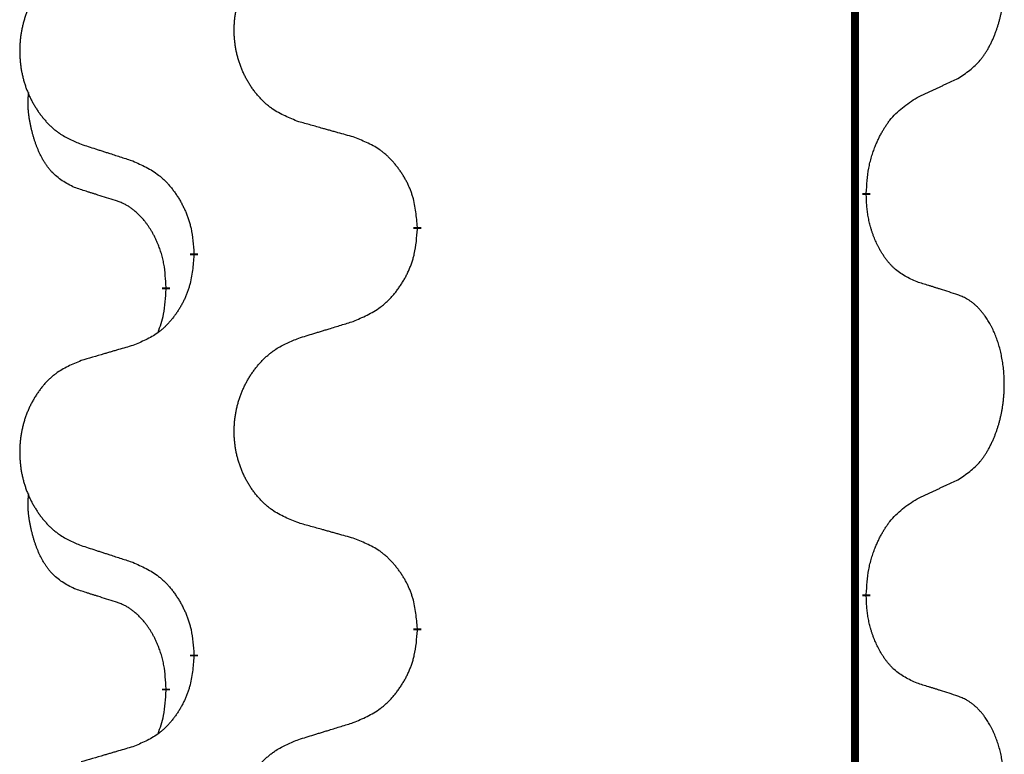
# Model space of a CAD drawing. Units: millimetres. Extents: x -704 to 1244, y -234 to 536.
# Drawn here: x 487 to 494, y 373 to 379 of the extents above; entities that cross this region are included whole.
import ezdxf

# ---------------------------------------------------------------- set-up
doc = ezdxf.new("R2010")
doc.units = ezdxf.units.MM
doc.linetypes.add('SLD_Durchgehend', pattern=[0, 0, 0])

# ---------------------------------------------------------------- blocks, each defined once
blk = doc.blocks.new('HL50WU-0-140', base_point=(269.672, 150.6914))
at = {"color": 7, "linetype": 'SLD_Durchgehend', "const_width": 0.0625}
for points in [[(493.1289, 451.0889), (493.1289, 287.1889)], [(493.219, 377.8688), (493.219, 377.8538)], [(489.6698, 377.5998), (489.6698, 377.5848)], [(487.9029, 377.3779), (487.9029, 377.3929)], [(487.6828, 377.1239), (487.6828, 377.1089)], [(493.219, 374.6938), (493.219, 374.6788)], [(489.6698, 374.4248), (489.6698, 374.4098)], [(487.9029, 374.2029), (487.9029, 374.2179)], [(487.6828, 373.9489), (487.6828, 373.9339)]]:
    blk.add_lwpolyline(points, dxfattribs=at)
at = {"color": 7, "linetype": 'SLD_Durchgehend'}
for points, knots in [([(493.9428, 378.7768), (493.9749, 378.7976), (494.0391, 378.8393), (494.1014, 378.8982), (494.136, 378.9417), (494.1511, 378.9627), (494.1653, 378.9844), (494.1792, 379.0075), (494.1928, 379.032), (494.2059, 379.0579), (494.2182, 379.0842), (494.2292, 379.1099), (494.2391, 379.1348), (494.248, 379.159), (494.2562, 379.1833), (494.264, 379.2084), (494.2713, 379.2342), (494.2781, 379.2608), (494.2842, 379.2875), (494.2898, 379.3149), (494.2947, 379.343), (494.299, 379.3717), (494.3026, 379.4006), (494.3055, 379.4297), (494.3077, 379.4592), (494.3092, 379.4889), (494.31, 379.5187), (494.31, 379.5472), (494.3093, 379.5743), (494.3081, 379.6), (494.3063, 379.6257), (494.304, 379.6511), (494.3011, 379.6763), (494.2977, 379.7011), (494.2937, 379.7259), (494.2893, 379.7499), (494.2845, 379.7732), (494.2792, 379.7957), (494.2735, 379.8181), (494.2673, 379.8399), (494.2608, 379.8612), (494.2539, 379.8818), (494.2465, 379.9022), (494.2386, 379.9226), (494.2301, 379.9429), (494.2209, 379.963), (494.2112, 379.9829), (494.2012, 380.0019), (494.191, 380.0201), (494.1805, 380.0375), (494.1695, 380.0545), (494.1567, 380.0731), (494.1419, 380.093), (494.1247, 380.1139), (494.1065, 380.1339), (494.088, 380.1521), (494.0693, 380.1686), (494.0506, 380.1834), (494.031, 380.1969), (494.0068, 380.2114), (493.9773, 380.2255), (493.9543, 380.2346), (493.9428, 380.2392)], [0, 0, 0, 0, 0.114626, 0.229253, 0.255136, 0.281028, 0.306957, 0.332884, 0.361934, 0.390985, 0.420018, 0.449052, 0.474762, 0.500472, 0.526183, 0.551894, 0.5793, 0.606707, 0.634112, 0.661518, 0.690573, 0.719628, 0.748686, 0.777743, 0.807529, 0.837316, 0.867099, 0.896882, 0.922639, 0.948395, 0.974152, 0.999908, 1.024987, 1.050066, 1.075144, 1.100222, 1.123355, 1.146488, 1.16962, 1.192753, 1.214494, 1.236235, 1.257976, 1.279718, 1.301816, 1.323914, 1.34601, 1.368106, 1.38839, 1.408673, 1.42896, 1.449249, 1.476285, 1.503323, 1.530378, 1.557432, 1.581269, 1.605108, 1.628896, 1.652672, 1.68974, 1.726808, 1.726808, 1.726808, 1.726808]), ([(488.7313, 378.4341), (488.695, 378.4485), (488.6225, 378.4774), (488.5446, 378.5196), (488.4971, 378.5548), (488.4739, 378.574), (488.4517, 378.5944), (488.4303, 378.6161), (488.4098, 378.6389), (488.39, 378.6628), (488.3713, 378.6876), (488.3537, 378.7131), (488.3371, 378.7392), (488.3216, 378.7659), (488.3071, 378.7931), (488.2937, 378.8211), (488.2813, 378.8496), (488.2699, 378.8787), (488.2598, 378.9083), (488.2508, 378.9381), (488.243, 378.9682), (488.2365, 378.9986), (488.231, 379.0291), (488.2268, 379.0599), (488.2237, 379.0909), (488.2217, 379.1221), (488.2209, 379.1533), (488.2213, 379.1845), (488.2228, 379.2155), (488.2255, 379.2465), (488.2294, 379.2773), (488.2343, 379.3079), (488.2404, 379.3382), (488.2476, 379.3681), (488.2559, 379.3978), (488.2653, 379.4271), (488.2759, 379.456), (488.2875, 379.4845), (488.3002, 379.5125), (488.314, 379.5399), (488.3286, 379.5666), (488.3443, 379.5926), (488.3608, 379.6181), (488.3784, 379.6429), (488.3969, 379.6671), (488.4165, 379.6906), (488.4369, 379.7133), (488.4582, 379.7349), (488.4802, 379.7554), (488.5029, 379.7746), (488.5264, 379.7927), (488.5703, 379.8229), (488.6385, 379.8587), (488.7004, 379.8839), (488.7313, 379.8965)], [0, 0, 0, 0, 0.117086, 0.234172, 0.26425, 0.294342, 0.324476, 0.354607, 0.385625, 0.416644, 0.447649, 0.478654, 0.509524, 0.540393, 0.571263, 0.602133, 0.633372, 0.664611, 0.695847, 0.727084, 0.758108, 0.789132, 0.820159, 0.851185, 0.8824, 0.913614, 0.944827, 0.97604, 1.007095, 1.038151, 1.069208, 1.100265, 1.131069, 1.161872, 1.192674, 1.223475, 1.254222, 1.284969, 1.315717, 1.346465, 1.376816, 1.407167, 1.437517, 1.467868, 1.498416, 1.528964, 1.559522, 1.59008, 1.619832, 1.649585, 1.679305, 1.709013, 1.809224, 1.909434, 1.909434, 1.909434, 1.909434]), ([(487.0106, 379.7186), (486.976, 379.7041), (486.9068, 379.6752), (486.8328, 379.6329), (486.7878, 379.5978), (486.7657, 379.5786), (486.7447, 379.5582), (486.7243, 379.5366), (486.7048, 379.5137), (486.686, 379.4898), (486.6683, 379.465), (486.6515, 379.4396), (486.6358, 379.4135), (486.621, 379.3868), (486.6072, 379.3595), (486.5944, 379.3316), (486.5826, 379.3031), (486.5719, 379.2739), (486.5622, 379.2444), (486.5537, 379.2145), (486.5463, 379.1844), (486.5401, 379.1541), (486.5349, 379.1236), (486.5309, 379.0928), (486.5279, 379.0618), (486.526, 379.0306), (486.5253, 378.9994), (486.5256, 378.9683), (486.5271, 378.9372), (486.5297, 378.9062), (486.5333, 378.8754), (486.538, 378.8448), (486.5438, 378.8146), (486.5506, 378.7846), (486.5585, 378.7549), (486.5675, 378.7256), (486.5775, 378.6967), (486.5886, 378.6683), (486.6007, 378.6403), (486.6137, 378.6129), (486.6277, 378.5862), (486.6425, 378.5602), (486.6583, 378.5347), (486.675, 378.5099), (486.6926, 378.4857), (486.7111, 378.4622), (486.7306, 378.4395), (486.7508, 378.4179), (486.7717, 378.3974), (486.7933, 378.3782), (486.8157, 378.3601), (486.8573, 378.33), (486.9221, 378.2941), (486.9811, 378.2688), (487.0106, 378.2562)], [0, 0, 0, 0, 0.112481, 0.224961, 0.254205, 0.283463, 0.312765, 0.342064, 0.372505, 0.402946, 0.433372, 0.463798, 0.494314, 0.52483, 0.555347, 0.585864, 0.616922, 0.647981, 0.679038, 0.710095, 0.741061, 0.772027, 0.802995, 0.833963, 0.865172, 0.896381, 0.927588, 0.958795, 0.989832, 1.020868, 1.051906, 1.082944, 1.113652, 1.144359, 1.175065, 1.20577, 1.236283, 1.266796, 1.29731, 1.327824, 1.357761, 1.387698, 1.417635, 1.447572, 1.477483, 1.507394, 1.537316, 1.567238, 1.596112, 1.624989, 1.653829, 1.682658, 1.778901, 1.875145, 1.875145, 1.875145, 1.875145]), ([(493.6197, 378.6256), (493.6425, 378.6362), (493.688, 378.6573), (493.7374, 378.6803), (493.7679, 378.6946), (493.7796, 378.7), (493.7912, 378.7055), (493.8029, 378.711), (493.8146, 378.7164), (493.8262, 378.7219), (493.8379, 378.7274), (493.8612, 378.7383), (493.8962, 378.7548), (493.9273, 378.7695), (493.9428, 378.7768)], [0, 0, 0, 0, 0.075268, 0.1505361, 0.163415, 0.176294, 0.1891729, 0.2020518, 0.2149361, 0.2278204, 0.2407047, 0.253589, 0.3051493, 0.3567097, 0.3567097, 0.3567097, 0.3567097]), ([(486.9589, 377.9135), (486.926, 377.9303), (486.8604, 377.9638), (486.7969, 378.0163), (486.7627, 378.0556), (486.7486, 378.0736), (486.7353, 378.0923), (486.7223, 378.1123), (486.7095, 378.1336), (486.6971, 378.1561), (486.6856, 378.1791), (486.6751, 378.2018), (486.6657, 378.2242), (486.6571, 378.2462), (486.6491, 378.2684), (486.6415, 378.2913), (486.6342, 378.315), (486.6274, 378.3394), (486.6211, 378.364), (486.6151, 378.3893), (486.6096, 378.4152), (486.6046, 378.4419), (486.6003, 378.4686), (486.5966, 378.4957), (486.5939, 378.523), (486.592, 378.5506), (486.5913, 378.5782), (486.5917, 378.607), (486.5936, 378.637), (486.5954, 378.6577), (486.5964, 378.6681)], [0, 0, 0, 0, 0.1104767, 0.2209534, 0.2438284, 0.2667114, 0.2896326, 0.3125527, 0.3382849, 0.3640175, 0.389731, 0.4154442, 0.4390192, 0.4625939, 0.4861716, 0.5097495, 0.5351329, 0.5605162, 0.5859001, 0.6112844, 0.6383739, 0.665463, 0.6925584, 0.7196538, 0.7472958, 0.7749392, 0.8025614, 0.830178, 0.8614107, 0.8926434, 0.8926434, 0.8926434, 0.8926434]), ([(493.219, 377.8688), (493.221, 377.9018), (493.225, 377.9677), (493.2334, 378.0412), (493.2428, 378.0887), (493.2479, 378.1111), (493.2536, 378.1335), (493.2598, 378.1553), (493.2665, 378.1765), (493.2735, 378.1972), (493.281, 378.2177), (493.2901, 378.2411), (493.301, 378.2672), (493.314, 378.2959), (493.3279, 378.3242), (493.3423, 378.351), (493.357, 378.3764), (493.372, 378.4002), (493.3879, 378.4234), (493.4276, 378.4757), (493.502, 378.5486), (493.5805, 378.5999), (493.6197, 378.6256)], [0, 0, 0, 0, 0.0991279, 0.1982558, 0.2212992, 0.2443459, 0.2673984, 0.2904499, 0.3123028, 0.3341557, 0.3560082, 0.3778615, 0.4093786, 0.4408961, 0.4724293, 0.503962, 0.5321252, 0.5602895, 0.5884188, 0.6165402, 0.7571053, 0.8976704, 0.8976704, 0.8976704, 0.8976704]), ([(489.1626, 378.3136), (489.1425, 378.3192), (489.1022, 378.3304), (489.057, 378.343), (489.0268, 378.3514), (489.0118, 378.3557), (488.9967, 378.3599), (488.9816, 378.3641), (488.9665, 378.3683), (488.9514, 378.3725), (488.9363, 378.3767), (488.8946, 378.3884), (488.8263, 378.4075), (488.763, 378.4252), (488.7313, 378.4341)], [0, 0, 0, 0, 0.0626283, 0.1252565, 0.140914, 0.1565714, 0.1722289, 0.1878864, 0.2035442, 0.219202, 0.2348598, 0.2505176, 0.3491531, 0.4477886, 0.4477886, 0.4477886, 0.4477886]), ([(487.0106, 378.2562), (487.0296, 378.25), (487.0676, 378.2377), (487.1103, 378.2239), (487.1388, 378.2146), (487.1531, 378.21), (487.1673, 378.2054), (487.1816, 378.2008), (487.1958, 378.1962), (487.2101, 378.1915), (487.2243, 378.1869), (487.2642, 378.174), (487.3296, 378.1528), (487.3903, 378.1331), (487.4206, 378.1233)], [0, 0, 0, 0, 0.0599168, 0.1198336, 0.1348129, 0.1497923, 0.1647716, 0.179751, 0.1947305, 0.2097099, 0.2246894, 0.2396689, 0.3353723, 0.4310757, 0.4310757, 0.4310757, 0.4310757]), ([(489.6698, 377.5998), (489.6663, 377.64), (489.6593, 377.7203), (489.643, 377.8097), (489.6249, 377.8671), (489.6147, 377.895), (489.6031, 377.9225), (489.5905, 377.9493), (489.5767, 377.9756), (489.562, 378.0012), (489.5462, 378.0263), (489.5297, 378.0506), (489.5123, 378.0743), (489.4941, 378.0972), (489.4751, 378.1194), (489.4553, 378.1406), (489.4349, 378.1607), (489.4137, 378.1796), (489.3917, 378.1975), (489.3455, 378.2311), (489.2693, 378.2718), (489.1982, 378.2997), (489.1626, 378.3136)], [0, 0, 0, 0, 0.1209346, 0.2418691, 0.2715902, 0.3013222, 0.3310797, 0.3608342, 0.3904011, 0.4199685, 0.4495293, 0.4790908, 0.5083301, 0.5375686, 0.5668172, 0.5960652, 0.6244344, 0.6528069, 0.6811435, 0.7094671, 0.8241186, 0.93877, 0.93877, 0.93877, 0.93877]), ([(487.4206, 378.1233), (487.4559, 378.1073), (487.5265, 378.0755), (487.6017, 378.0299), (487.6471, 377.9925), (487.6694, 377.972), (487.6905, 377.9505), (487.7109, 377.9276), (487.7306, 377.9036), (487.7494, 377.8784), (487.7672, 377.8525), (487.7841, 377.8258), (487.8, 377.7985), (487.8149, 377.7705), (487.8288, 377.7419), (487.8416, 377.7127), (487.8532, 377.6829), (487.8635, 377.6525), (487.8725, 377.6217), (487.8854, 377.5687), (487.8961, 377.4922), (487.9006, 377.426), (487.9029, 377.3929)], [0, 0, 0, 0, 0.1161018, 0.2322037, 0.2623496, 0.2925108, 0.3227169, 0.3529195, 0.3843764, 0.415834, 0.4472779, 0.4787225, 0.5104414, 0.5421594, 0.5738837, 0.6056077, 0.6377093, 0.6698134, 0.7018938, 0.7339652, 0.8335001, 0.9330351, 0.9330351, 0.9330351, 0.9330351]), ([(487.282, 377.8113), (487.2589, 377.8184), (487.2127, 377.8325), (487.1627, 377.848), (487.1319, 377.8577), (487.1204, 377.8613), (487.1088, 377.865), (487.0973, 377.8686), (487.0858, 377.8723), (487.0742, 377.876), (487.0627, 377.8797), (487.0396, 377.8872), (487.005, 377.8984), (486.9743, 377.9085), (486.9589, 377.9135)], [0, 0, 0, 0, 0.072467, 0.1449339, 0.1570396, 0.1691453, 0.181251, 0.1933566, 0.2054742, 0.2175917, 0.2297093, 0.2418268, 0.2903502, 0.3388736, 0.3388736, 0.3388736, 0.3388736]), ([(487.6828, 377.1239), (487.681, 377.1546), (487.6775, 377.2159), (487.6699, 377.2843), (487.6613, 377.3285), (487.6566, 377.3495), (487.6513, 377.3704), (487.6455, 377.3907), (487.6393, 377.4105), (487.6327, 377.4296), (487.6257, 377.4487), (487.6174, 377.4694), (487.6077, 377.4918), (487.5965, 377.5157), (487.5845, 377.5392), (487.5721, 377.5616), (487.5594, 377.5828), (487.5464, 377.6028), (487.5327, 377.6223), (487.5171, 377.6432), (487.4991, 377.6651), (487.4786, 377.6877), (487.4569, 377.7091), (487.4348, 377.7285), (487.4126, 377.7459), (487.3904, 377.7612), (487.3672, 377.7751), (487.3415, 377.7883), (487.3129, 377.8002), (487.2923, 377.8076), (487.282, 377.8113)], [0, 0, 0, 0, 0.0921911, 0.1843821, 0.20591, 0.2274409, 0.2489766, 0.2705115, 0.2907895, 0.3110675, 0.3313472, 0.3516275, 0.3780441, 0.4044611, 0.4308749, 0.4572883, 0.4811357, 0.5049824, 0.5288358, 0.5526907, 0.5831984, 0.6137075, 0.6442319, 0.6747535, 0.7017613, 0.7287719, 0.7557302, 0.7826753, 0.8155538, 0.8484323, 0.8484323, 0.8484323, 0.8484323]), ([(493.6197, 377.1664), (493.5878, 377.181), (493.5238, 377.2103), (493.4591, 377.2556), (493.4224, 377.2907), (493.4062, 377.3079), (493.3909, 377.3258), (493.3758, 377.3451), (493.3608, 377.3658), (493.3462, 377.3879), (493.3325, 377.4105), (493.3203, 377.4323), (493.3096, 377.453), (493.3001, 377.4727), (493.2911, 377.4926), (493.2825, 377.5133), (493.2741, 377.5348), (493.2663, 377.5571), (493.259, 377.5796), (493.2526, 377.6013), (493.247, 377.6222), (493.2421, 377.6423), (493.2377, 377.6626), (493.2337, 377.6831), (493.2301, 377.7041), (493.2271, 377.7254), (493.2245, 377.7468), (493.2219, 377.7753), (493.2201, 377.811), (493.2193, 377.8395), (493.219, 377.8538)], [0, 0, 0, 0, 0.1054562, 0.2109123, 0.2344291, 0.2579548, 0.2815165, 0.3050767, 0.3315574, 0.3580389, 0.3845049, 0.4109705, 0.4328054, 0.4546397, 0.4764736, 0.4983077, 0.5219471, 0.5455868, 0.5692264, 0.5928659, 0.6135516, 0.634237, 0.6549231, 0.6756092, 0.6971494, 0.71869, 0.740226, 0.7617607, 0.804578, 0.8473954, 0.8473954, 0.8473954, 0.8473954]), ([(489.1626, 376.8545), (489.1996, 376.8703), (489.2735, 376.902), (489.3527, 376.9476), (489.4007, 376.9852), (489.424, 377.0056), (489.4463, 377.0271), (489.4678, 377.05), (489.4885, 377.074), (489.5083, 377.0992), (489.527, 377.1252), (489.5447, 377.1518), (489.5615, 377.1792), (489.5772, 377.2071), (489.5918, 377.2357), (489.6052, 377.2649), (489.6174, 377.2947), (489.6283, 377.3251), (489.6378, 377.3559), (489.6513, 377.4089), (489.6626, 377.4855), (489.6674, 377.5517), (489.6698, 377.5848)], [0, 0, 0, 0, 0.1207225, 0.241445, 0.272411, 0.3033922, 0.334416, 0.3654362, 0.3974567, 0.4294779, 0.4614868, 0.4934965, 0.5255609, 0.5576245, 0.5896947, 0.6217645, 0.6540243, 0.6862868, 0.7185226, 0.7507482, 0.8503626, 0.9499769, 0.9499769, 0.9499769, 0.9499769]), ([(487.9029, 377.3779), (487.8996, 377.3378), (487.893, 377.2575), (487.8775, 377.1681), (487.8603, 377.1107), (487.8505, 377.0828), (487.8396, 377.0553), (487.8275, 377.0284), (487.8145, 377.0022), (487.8004, 376.9766), (487.7855, 376.9515), (487.7697, 376.9271), (487.7532, 376.9035), (487.736, 376.8806), (487.7178, 376.8584), (487.699, 376.8372), (487.6796, 376.8171), (487.6596, 376.7982), (487.6386, 376.7803), (487.5949, 376.7468), (487.5224, 376.7061), (487.4546, 376.6781), (487.4206, 376.6641)], [0, 0, 0, 0, 0.1207923, 0.2415845, 0.2711145, 0.3006544, 0.3302167, 0.3597763, 0.388964, 0.418152, 0.4473341, 0.4765167, 0.5051788, 0.5338402, 0.5625129, 0.591185, 0.618755, 0.6463281, 0.6738633, 0.7013854, 0.8115011, 0.9216168, 0.9216168, 0.9216168, 0.9216168]), ([(493.9428, 377.0642), (493.9198, 377.0717), (493.8737, 377.0868), (493.8238, 377.1029), (493.793, 377.1127), (493.7814, 377.1164), (493.7699, 377.12), (493.7583, 377.1236), (493.7468, 377.1273), (493.7353, 377.1309), (493.7237, 377.1345), (493.7006, 377.1416), (493.666, 377.1523), (493.6352, 377.1617), (493.6197, 377.1664)], [0, 0, 0, 0, 0.0726997, 0.1453994, 0.1575073, 0.1696152, 0.1817231, 0.193831, 0.205927, 0.2180229, 0.2301189, 0.2422149, 0.2905443, 0.3388737, 0.3388737, 0.3388737, 0.3388737]), ([(487.6191, 376.7664), (487.6277, 376.7902), (487.6448, 376.8376), (487.6669, 376.9184), (487.6776, 377.0096), (487.681, 377.0758), (487.6828, 377.1089)], [0, 0, 0, 0, 0.0756193, 0.1512387, 0.250723, 0.3502073, 0.3502073, 0.3502073, 0.3502073]), ([(493.9428, 375.6018), (493.9749, 375.6226), (494.0391, 375.6643), (494.1014, 375.7232), (494.136, 375.7667), (494.1511, 375.7877), (494.1653, 375.8094), (494.1792, 375.8325), (494.1928, 375.857), (494.2059, 375.8829), (494.2182, 375.9092), (494.2292, 375.9349), (494.2391, 375.9598), (494.248, 375.984), (494.2562, 376.0083), (494.264, 376.0334), (494.2713, 376.0592), (494.2781, 376.0858), (494.2842, 376.1125), (494.2898, 376.1399), (494.2947, 376.168), (494.299, 376.1967), (494.3026, 376.2256), (494.3055, 376.2547), (494.3077, 376.2842), (494.3092, 376.3139), (494.31, 376.3437), (494.31, 376.3722), (494.3093, 376.3993), (494.3081, 376.425), (494.3063, 376.4507), (494.304, 376.4761), (494.3011, 376.5013), (494.2977, 376.5261), (494.2937, 376.5509), (494.2893, 376.5749), (494.2845, 376.5982), (494.2792, 376.6207), (494.2735, 376.6431), (494.2673, 376.6649), (494.2608, 376.6862), (494.2539, 376.7068), (494.2465, 376.7272), (494.2386, 376.7476), (494.2301, 376.7679), (494.2209, 376.788), (494.2112, 376.8079), (494.2012, 376.8269), (494.191, 376.8451), (494.1805, 376.8625), (494.1695, 376.8795), (494.1567, 376.8981), (494.1419, 376.918), (494.1247, 376.9389), (494.1065, 376.9589), (494.088, 376.9771), (494.0693, 376.9936), (494.0506, 377.0084), (494.031, 377.0219), (494.0068, 377.0364), (493.9773, 377.0505), (493.9543, 377.0596), (493.9428, 377.0642)], [0, 0, 0, 0, 0.114626, 0.229253, 0.255136, 0.281028, 0.306957, 0.332884, 0.361934, 0.390985, 0.420018, 0.449052, 0.474762, 0.500472, 0.526183, 0.551894, 0.5793, 0.606707, 0.634112, 0.661518, 0.690573, 0.719628, 0.748686, 0.777743, 0.807529, 0.837316, 0.867099, 0.896882, 0.922639, 0.948395, 0.974152, 0.999908, 1.024987, 1.050066, 1.075144, 1.100222, 1.123355, 1.146488, 1.16962, 1.192753, 1.214494, 1.236235, 1.257976, 1.279718, 1.301816, 1.323914, 1.34601, 1.368106, 1.38839, 1.408673, 1.42896, 1.449249, 1.476285, 1.503323, 1.530378, 1.557432, 1.581269, 1.605108, 1.628896, 1.652672, 1.68974, 1.726808, 1.726808, 1.726808, 1.726808]), ([(488.7313, 376.7215), (488.7513, 376.7277), (488.7913, 376.74), (488.8362, 376.7538), (488.8662, 376.7631), (488.8812, 376.7677), (488.8962, 376.7723), (488.9111, 376.7769), (488.9261, 376.7815), (488.9411, 376.7862), (488.9561, 376.7908), (488.998, 376.8037), (489.0668, 376.8249), (489.1307, 376.8446), (489.1626, 376.8545)], [0, 0, 0, 0, 0.062728, 0.1254559, 0.141138, 0.1568202, 0.1725023, 0.1881844, 0.2038666, 0.2195488, 0.235231, 0.2509132, 0.3511056, 0.4512981, 0.4512981, 0.4512981, 0.4512981]), ([(488.7313, 375.2591), (488.695, 375.2735), (488.6225, 375.3024), (488.5446, 375.3446), (488.4971, 375.3798), (488.4739, 375.399), (488.4517, 375.4194), (488.4303, 375.4411), (488.4098, 375.4639), (488.39, 375.4878), (488.3713, 375.5126), (488.3537, 375.5381), (488.3371, 375.5642), (488.3216, 375.5909), (488.3071, 375.6181), (488.2937, 375.6461), (488.2813, 375.6746), (488.2699, 375.7037), (488.2598, 375.7333), (488.2508, 375.7631), (488.243, 375.7932), (488.2365, 375.8236), (488.231, 375.8541), (488.2268, 375.8849), (488.2237, 375.9159), (488.2217, 375.9471), (488.2209, 375.9783), (488.2213, 376.0095), (488.2228, 376.0405), (488.2255, 376.0715), (488.2294, 376.1023), (488.2343, 376.1329), (488.2404, 376.1632), (488.2476, 376.1931), (488.2559, 376.2228), (488.2653, 376.2521), (488.2759, 376.281), (488.2875, 376.3095), (488.3002, 376.3375), (488.314, 376.3649), (488.3286, 376.3916), (488.3443, 376.4176), (488.3608, 376.4431), (488.3784, 376.4679), (488.3969, 376.4921), (488.4165, 376.5156), (488.4369, 376.5383), (488.4582, 376.5599), (488.4802, 376.5804), (488.5029, 376.5996), (488.5264, 376.6177), (488.5703, 376.6479), (488.6385, 376.6837), (488.7004, 376.7089), (488.7313, 376.7215)], [0, 0, 0, 0, 0.117086, 0.234172, 0.26425, 0.294342, 0.324476, 0.354607, 0.385625, 0.416644, 0.447649, 0.478654, 0.509524, 0.540393, 0.571263, 0.602133, 0.633372, 0.664611, 0.695847, 0.727084, 0.758108, 0.789132, 0.820159, 0.851185, 0.8824, 0.913614, 0.944827, 0.97604, 1.007095, 1.038151, 1.069208, 1.100265, 1.131069, 1.161872, 1.192674, 1.223475, 1.254222, 1.284969, 1.315717, 1.346465, 1.376816, 1.407167, 1.437517, 1.467868, 1.498416, 1.528964, 1.559522, 1.59008, 1.619832, 1.649585, 1.679305, 1.709013, 1.809224, 1.909434, 1.909434, 1.909434, 1.909434]), ([(487.4206, 376.6641), (487.4015, 376.6585), (487.3633, 376.6473), (487.3203, 376.6347), (487.2916, 376.6263), (487.2772, 376.6221), (487.2629, 376.6178), (487.2486, 376.6136), (487.2342, 376.6094), (487.2199, 376.6052), (487.2055, 376.601), (487.1659, 376.5893), (487.1009, 376.5702), (487.0407, 376.5525), (487.0106, 376.5436)], [0, 0, 0, 0, 0.0597754, 0.1195507, 0.1344951, 0.1494396, 0.164384, 0.1793284, 0.1942733, 0.2092182, 0.2241631, 0.239108, 0.3332541, 0.4274002, 0.4274002, 0.4274002, 0.4274002]), ([(487.0106, 376.5436), (486.976, 376.5291), (486.9068, 376.5002), (486.8328, 376.4579), (486.7878, 376.4228), (486.7657, 376.4036), (486.7447, 376.3832), (486.7243, 376.3616), (486.7048, 376.3387), (486.686, 376.3148), (486.6683, 376.29), (486.6515, 376.2646), (486.6358, 376.2385), (486.621, 376.2118), (486.6072, 376.1845), (486.5944, 376.1566), (486.5826, 376.1281), (486.5719, 376.0989), (486.5622, 376.0694), (486.5537, 376.0395), (486.5463, 376.0094), (486.5401, 375.9791), (486.5349, 375.9486), (486.5309, 375.9178), (486.5279, 375.8868), (486.526, 375.8556), (486.5253, 375.8244), (486.5256, 375.7933), (486.5271, 375.7622), (486.5297, 375.7312), (486.5333, 375.7004), (486.538, 375.6698), (486.5438, 375.6396), (486.5506, 375.6096), (486.5585, 375.5799), (486.5675, 375.5506), (486.5775, 375.5217), (486.5886, 375.4933), (486.6007, 375.4653), (486.6137, 375.4379), (486.6277, 375.4112), (486.6425, 375.3852), (486.6583, 375.3597), (486.675, 375.3349), (486.6926, 375.3107), (486.7111, 375.2872), (486.7306, 375.2645), (486.7508, 375.2429), (486.7717, 375.2224), (486.7933, 375.2032), (486.8157, 375.1851), (486.8573, 375.155), (486.9221, 375.1191), (486.9811, 375.0938), (487.0106, 375.0812)], [0, 0, 0, 0, 0.112481, 0.224961, 0.254205, 0.283463, 0.312765, 0.342064, 0.372505, 0.402946, 0.433372, 0.463798, 0.494314, 0.52483, 0.555347, 0.585864, 0.616922, 0.647981, 0.679038, 0.710095, 0.741061, 0.772027, 0.802995, 0.833963, 0.865172, 0.896381, 0.927588, 0.958795, 0.989832, 1.020868, 1.051906, 1.082944, 1.113652, 1.144359, 1.175065, 1.20577, 1.236283, 1.266796, 1.29731, 1.327824, 1.357761, 1.387698, 1.417635, 1.447572, 1.477483, 1.507394, 1.537316, 1.567238, 1.596112, 1.624989, 1.653829, 1.682658, 1.778901, 1.875145, 1.875145, 1.875145, 1.875145]), ([(493.6197, 375.4506), (493.6425, 375.4612), (493.688, 375.4823), (493.7374, 375.5053), (493.7679, 375.5196), (493.7796, 375.525), (493.7912, 375.5305), (493.8029, 375.536), (493.8146, 375.5414), (493.8262, 375.5469), (493.8379, 375.5524), (493.8612, 375.5633), (493.8962, 375.5798), (493.9273, 375.5945), (493.9428, 375.6018)], [0, 0, 0, 0, 0.075268, 0.1505361, 0.163415, 0.176294, 0.1891729, 0.2020518, 0.2149361, 0.2278204, 0.2407047, 0.253589, 0.3051493, 0.3567097, 0.3567097, 0.3567097, 0.3567097]), ([(486.9589, 374.7385), (486.926, 374.7553), (486.8604, 374.7888), (486.7969, 374.8413), (486.7627, 374.8806), (486.7486, 374.8986), (486.7353, 374.9173), (486.7223, 374.9373), (486.7095, 374.9586), (486.6971, 374.9811), (486.6856, 375.0041), (486.6751, 375.0268), (486.6657, 375.0492), (486.6571, 375.0712), (486.6491, 375.0934), (486.6415, 375.1163), (486.6342, 375.14), (486.6274, 375.1644), (486.6211, 375.189), (486.6151, 375.2143), (486.6096, 375.2402), (486.6046, 375.2669), (486.6003, 375.2936), (486.5966, 375.3207), (486.5939, 375.348), (486.592, 375.3756), (486.5913, 375.4032), (486.5917, 375.432), (486.5936, 375.462), (486.5954, 375.4827), (486.5964, 375.4931)], [0, 0, 0, 0, 0.1104767, 0.2209534, 0.2438284, 0.2667114, 0.2896326, 0.3125527, 0.3382849, 0.3640175, 0.389731, 0.4154442, 0.4390192, 0.4625939, 0.4861716, 0.5097495, 0.5351329, 0.5605162, 0.5859001, 0.6112844, 0.6383739, 0.665463, 0.6925584, 0.7196538, 0.7472958, 0.7749392, 0.8025614, 0.830178, 0.8614107, 0.8926434, 0.8926434, 0.8926434, 0.8926434]), ([(493.219, 374.6938), (493.221, 374.7268), (493.225, 374.7927), (493.2334, 374.8662), (493.2428, 374.9137), (493.2479, 374.9361), (493.2536, 374.9585), (493.2598, 374.9803), (493.2665, 375.0015), (493.2735, 375.0222), (493.281, 375.0427), (493.2901, 375.0661), (493.301, 375.0922), (493.314, 375.1209), (493.3279, 375.1492), (493.3423, 375.176), (493.357, 375.2014), (493.372, 375.2252), (493.3879, 375.2484), (493.4276, 375.3007), (493.502, 375.3736), (493.5805, 375.4249), (493.6197, 375.4506)], [0, 0, 0, 0, 0.0991279, 0.1982558, 0.2212992, 0.2443459, 0.2673984, 0.2904499, 0.3123028, 0.3341557, 0.3560082, 0.3778615, 0.4093786, 0.4408961, 0.4724293, 0.503962, 0.5321252, 0.5602895, 0.5884188, 0.6165402, 0.7571053, 0.8976704, 0.8976704, 0.8976704, 0.8976704]), ([(489.1626, 375.1386), (489.1425, 375.1442), (489.1022, 375.1554), (489.057, 375.168), (489.0268, 375.1764), (489.0118, 375.1807), (488.9967, 375.1849), (488.9816, 375.1891), (488.9665, 375.1933), (488.9514, 375.1975), (488.9363, 375.2017), (488.8946, 375.2134), (488.8263, 375.2325), (488.763, 375.2502), (488.7313, 375.2591)], [0, 0, 0, 0, 0.0626283, 0.1252565, 0.140914, 0.1565714, 0.1722289, 0.1878864, 0.2035442, 0.219202, 0.2348598, 0.2505176, 0.3491531, 0.4477886, 0.4477886, 0.4477886, 0.4477886]), ([(487.0106, 375.0812), (487.0296, 375.075), (487.0676, 375.0627), (487.1103, 375.0489), (487.1388, 375.0396), (487.1531, 375.035), (487.1673, 375.0304), (487.1816, 375.0258), (487.1958, 375.0212), (487.2101, 375.0165), (487.2243, 375.0119), (487.2642, 374.999), (487.3296, 374.9778), (487.3903, 374.9581), (487.4206, 374.9483)], [0, 0, 0, 0, 0.0599168, 0.1198336, 0.1348129, 0.1497923, 0.1647716, 0.179751, 0.1947305, 0.2097099, 0.2246894, 0.2396689, 0.3353723, 0.4310757, 0.4310757, 0.4310757, 0.4310757]), ([(489.6698, 374.4248), (489.6663, 374.465), (489.6593, 374.5453), (489.643, 374.6347), (489.6249, 374.6921), (489.6147, 374.72), (489.6031, 374.7475), (489.5905, 374.7743), (489.5767, 374.8006), (489.562, 374.8262), (489.5462, 374.8513), (489.5297, 374.8756), (489.5123, 374.8993), (489.4941, 374.9222), (489.4751, 374.9444), (489.4553, 374.9656), (489.4349, 374.9857), (489.4137, 375.0046), (489.3917, 375.0225), (489.3455, 375.0561), (489.2693, 375.0968), (489.1982, 375.1247), (489.1626, 375.1386)], [0, 0, 0, 0, 0.1209346, 0.2418691, 0.2715902, 0.3013222, 0.3310797, 0.3608342, 0.3904011, 0.4199685, 0.4495293, 0.4790908, 0.5083301, 0.5375686, 0.5668172, 0.5960652, 0.6244344, 0.6528069, 0.6811435, 0.7094671, 0.8241186, 0.93877, 0.93877, 0.93877, 0.93877]), ([(487.4206, 374.9483), (487.4559, 374.9323), (487.5265, 374.9005), (487.6017, 374.8549), (487.6471, 374.8175), (487.6694, 374.797), (487.6905, 374.7755), (487.7109, 374.7526), (487.7306, 374.7286), (487.7494, 374.7034), (487.7672, 374.6775), (487.7841, 374.6508), (487.8, 374.6235), (487.8149, 374.5955), (487.8288, 374.5669), (487.8416, 374.5377), (487.8532, 374.5079), (487.8635, 374.4775), (487.8725, 374.4467), (487.8854, 374.3937), (487.8961, 374.3172), (487.9006, 374.251), (487.9029, 374.2179)], [0, 0, 0, 0, 0.1161018, 0.2322037, 0.2623496, 0.2925108, 0.3227169, 0.3529195, 0.3843764, 0.415834, 0.4472779, 0.4787225, 0.5104414, 0.5421594, 0.5738837, 0.6056077, 0.6377093, 0.6698134, 0.7018938, 0.7339652, 0.8335001, 0.9330351, 0.9330351, 0.9330351, 0.9330351]), ([(487.282, 374.6363), (487.2589, 374.6434), (487.2127, 374.6575), (487.1627, 374.673), (487.1319, 374.6827), (487.1204, 374.6863), (487.1088, 374.69), (487.0973, 374.6936), (487.0858, 374.6973), (487.0742, 374.701), (487.0627, 374.7047), (487.0396, 374.7122), (487.005, 374.7234), (486.9743, 374.7335), (486.9589, 374.7385)], [0, 0, 0, 0, 0.072467, 0.1449339, 0.1570396, 0.1691453, 0.181251, 0.1933566, 0.2054742, 0.2175917, 0.2297093, 0.2418268, 0.2903502, 0.3388736, 0.3388736, 0.3388736, 0.3388736]), ([(493.6197, 373.9914), (493.5878, 374.006), (493.5238, 374.0353), (493.4591, 374.0806), (493.4224, 374.1157), (493.4062, 374.1329), (493.3909, 374.1508), (493.3758, 374.1701), (493.3608, 374.1908), (493.3462, 374.2129), (493.3325, 374.2355), (493.3203, 374.2573), (493.3096, 374.278), (493.3001, 374.2977), (493.2911, 374.3176), (493.2825, 374.3383), (493.2741, 374.3598), (493.2663, 374.3821), (493.259, 374.4046), (493.2526, 374.4263), (493.247, 374.4472), (493.2421, 374.4673), (493.2377, 374.4876), (493.2337, 374.5081), (493.2301, 374.5291), (493.2271, 374.5504), (493.2245, 374.5718), (493.2219, 374.6003), (493.2201, 374.636), (493.2193, 374.6645), (493.219, 374.6788)], [0, 0, 0, 0, 0.1054562, 0.2109123, 0.2344291, 0.2579548, 0.2815165, 0.3050767, 0.3315574, 0.3580389, 0.3845049, 0.4109705, 0.4328054, 0.4546397, 0.4764736, 0.4983077, 0.5219471, 0.5455868, 0.5692264, 0.5928659, 0.6135516, 0.634237, 0.6549231, 0.6756092, 0.6971494, 0.71869, 0.740226, 0.7617607, 0.804578, 0.8473954, 0.8473954, 0.8473954, 0.8473954]), ([(487.6828, 373.9489), (487.681, 373.9796), (487.6775, 374.0409), (487.6699, 374.1093), (487.6613, 374.1535), (487.6566, 374.1745), (487.6513, 374.1954), (487.6455, 374.2157), (487.6393, 374.2355), (487.6327, 374.2546), (487.6257, 374.2737), (487.6174, 374.2944), (487.6077, 374.3168), (487.5965, 374.3407), (487.5845, 374.3642), (487.5721, 374.3866), (487.5594, 374.4078), (487.5464, 374.4278), (487.5327, 374.4473), (487.5171, 374.4682), (487.4991, 374.4901), (487.4786, 374.5127), (487.4569, 374.5341), (487.4348, 374.5535), (487.4126, 374.5709), (487.3904, 374.5862), (487.3672, 374.6001), (487.3415, 374.6133), (487.3129, 374.6252), (487.2923, 374.6326), (487.282, 374.6363)], [0, 0, 0, 0, 0.0921911, 0.1843821, 0.20591, 0.2274409, 0.2489766, 0.2705115, 0.2907895, 0.3110675, 0.3313472, 0.3516275, 0.3780441, 0.4044611, 0.4308749, 0.4572883, 0.4811357, 0.5049824, 0.5288358, 0.5526907, 0.5831984, 0.6137075, 0.6442319, 0.6747535, 0.7017613, 0.7287719, 0.7557302, 0.7826753, 0.8155538, 0.8484323, 0.8484323, 0.8484323, 0.8484323]), ([(489.1626, 373.6795), (489.1996, 373.6953), (489.2735, 373.727), (489.3527, 373.7726), (489.4007, 373.8102), (489.424, 373.8306), (489.4463, 373.8521), (489.4678, 373.875), (489.4885, 373.899), (489.5083, 373.9242), (489.527, 373.9502), (489.5447, 373.9768), (489.5615, 374.0042), (489.5772, 374.0321), (489.5918, 374.0607), (489.6052, 374.0899), (489.6174, 374.1197), (489.6283, 374.1501), (489.6378, 374.1809), (489.6513, 374.2339), (489.6626, 374.3105), (489.6674, 374.3767), (489.6698, 374.4098)], [0, 0, 0, 0, 0.1207225, 0.241445, 0.272411, 0.3033922, 0.334416, 0.3654362, 0.3974567, 0.4294779, 0.4614868, 0.4934965, 0.5255609, 0.5576245, 0.5896947, 0.6217645, 0.6540243, 0.6862868, 0.7185226, 0.7507482, 0.8503626, 0.9499769, 0.9499769, 0.9499769, 0.9499769]), ([(487.9029, 374.2029), (487.8996, 374.1628), (487.893, 374.0825), (487.8775, 373.9931), (487.8603, 373.9357), (487.8505, 373.9078), (487.8396, 373.8803), (487.8275, 373.8534), (487.8145, 373.8272), (487.8004, 373.8016), (487.7855, 373.7765), (487.7697, 373.7521), (487.7532, 373.7285), (487.736, 373.7056), (487.7178, 373.6834), (487.699, 373.6622), (487.6796, 373.6421), (487.6596, 373.6232), (487.6386, 373.6053), (487.5949, 373.5718), (487.5224, 373.5311), (487.4546, 373.5031), (487.4206, 373.4891)], [0, 0, 0, 0, 0.1207923, 0.2415845, 0.2711145, 0.3006544, 0.3302167, 0.3597763, 0.388964, 0.418152, 0.4473341, 0.4765167, 0.5051788, 0.5338402, 0.5625129, 0.591185, 0.618755, 0.6463281, 0.6738633, 0.7013854, 0.8115011, 0.9216168, 0.9216168, 0.9216168, 0.9216168]), ([(493.9428, 373.8892), (493.9198, 373.8967), (493.8737, 373.9118), (493.8238, 373.9279), (493.793, 373.9377), (493.7814, 373.9414), (493.7699, 373.945), (493.7583, 373.9486), (493.7468, 373.9523), (493.7353, 373.9559), (493.7237, 373.9595), (493.7006, 373.9666), (493.666, 373.9773), (493.6352, 373.9867), (493.6197, 373.9914)], [0, 0, 0, 0, 0.0726997, 0.1453994, 0.1575073, 0.1696152, 0.1817231, 0.193831, 0.205927, 0.2180229, 0.2301189, 0.2422149, 0.2905443, 0.3388737, 0.3388737, 0.3388737, 0.3388737]), ([(487.6191, 373.5914), (487.6277, 373.6152), (487.6448, 373.6626), (487.6669, 373.7434), (487.6776, 373.8346), (487.681, 373.9008), (487.6828, 373.9339)], [0, 0, 0, 0, 0.0756193, 0.1512387, 0.250723, 0.3502073, 0.3502073, 0.3502073, 0.3502073]), ([(493.9428, 372.4268), (493.9749, 372.4476), (494.0391, 372.4893), (494.1014, 372.5482), (494.136, 372.5917), (494.1511, 372.6127), (494.1653, 372.6344), (494.1792, 372.6575), (494.1928, 372.682), (494.2059, 372.7079), (494.2182, 372.7342), (494.2292, 372.7599), (494.2391, 372.7848), (494.248, 372.809), (494.2562, 372.8333), (494.264, 372.8584), (494.2713, 372.8842), (494.2781, 372.9108), (494.2842, 372.9375), (494.2898, 372.9649), (494.2947, 372.993), (494.299, 373.0217), (494.3026, 373.0506), (494.3055, 373.0797), (494.3077, 373.1092), (494.3092, 373.1389), (494.31, 373.1687), (494.31, 373.1972), (494.3093, 373.2243), (494.3081, 373.25), (494.3063, 373.2757), (494.304, 373.3011), (494.3011, 373.3263), (494.2977, 373.3511), (494.2937, 373.3759), (494.2893, 373.3999), (494.2845, 373.4232), (494.2792, 373.4457), (494.2735, 373.4681), (494.2673, 373.4899), (494.2608, 373.5112), (494.2539, 373.5318), (494.2465, 373.5522), (494.2386, 373.5726), (494.2301, 373.5929), (494.2209, 373.613), (494.2112, 373.6329), (494.2012, 373.6519), (494.191, 373.6701), (494.1805, 373.6875), (494.1695, 373.7045), (494.1567, 373.7231), (494.1419, 373.743), (494.1247, 373.7639), (494.1065, 373.7839), (494.088, 373.8021), (494.0693, 373.8186), (494.0506, 373.8334), (494.031, 373.8469), (494.0068, 373.8614), (493.9773, 373.8755), (493.9543, 373.8846), (493.9428, 373.8892)], [0, 0, 0, 0, 0.114626, 0.229253, 0.255136, 0.281028, 0.306957, 0.332884, 0.361934, 0.390985, 0.420018, 0.449052, 0.474762, 0.500472, 0.526183, 0.551894, 0.5793, 0.606707, 0.634112, 0.661518, 0.690573, 0.719628, 0.748686, 0.777743, 0.807529, 0.837316, 0.867099, 0.896882, 0.922639, 0.948395, 0.974152, 0.999908, 1.024987, 1.050066, 1.075144, 1.100222, 1.123355, 1.146488, 1.16962, 1.192753, 1.214494, 1.236235, 1.257976, 1.279718, 1.301816, 1.323914, 1.34601, 1.368106, 1.38839, 1.408673, 1.42896, 1.449249, 1.476285, 1.503323, 1.530378, 1.557432, 1.581269, 1.605108, 1.628896, 1.652672, 1.68974, 1.726808, 1.726808, 1.726808, 1.726808]), ([(488.7313, 373.5465), (488.7513, 373.5527), (488.7913, 373.565), (488.8362, 373.5788), (488.8662, 373.5881), (488.8812, 373.5927), (488.8962, 373.5973), (488.9111, 373.6019), (488.9261, 373.6065), (488.9411, 373.6112), (488.9561, 373.6158), (488.998, 373.6287), (489.0668, 373.6499), (489.1307, 373.6696), (489.1626, 373.6795)], [0, 0, 0, 0, 0.062728, 0.1254559, 0.141138, 0.1568202, 0.1725023, 0.1881844, 0.2038666, 0.2195488, 0.235231, 0.2509132, 0.3511056, 0.4512981, 0.4512981, 0.4512981, 0.4512981]), ([(488.7313, 372.0841), (488.695, 372.0985), (488.6225, 372.1274), (488.5446, 372.1696), (488.4971, 372.2048), (488.4739, 372.224), (488.4517, 372.2444), (488.4303, 372.2661), (488.4098, 372.2889), (488.39, 372.3128), (488.3713, 372.3376), (488.3537, 372.3631), (488.3371, 372.3892), (488.3216, 372.4159), (488.3071, 372.4431), (488.2937, 372.4711), (488.2813, 372.4996), (488.2699, 372.5287), (488.2598, 372.5583), (488.2508, 372.5881), (488.243, 372.6182), (488.2365, 372.6486), (488.231, 372.6791), (488.2268, 372.7099), (488.2237, 372.7409), (488.2217, 372.7721), (488.2209, 372.8033), (488.2213, 372.8345), (488.2228, 372.8655), (488.2255, 372.8965), (488.2294, 372.9273), (488.2343, 372.9579), (488.2404, 372.9882), (488.2476, 373.0181), (488.2559, 373.0478), (488.2653, 373.0771), (488.2759, 373.106), (488.2875, 373.1345), (488.3002, 373.1625), (488.314, 373.1899), (488.3286, 373.2166), (488.3443, 373.2426), (488.3608, 373.2681), (488.3784, 373.2929), (488.3969, 373.3171), (488.4165, 373.3406), (488.4369, 373.3633), (488.4582, 373.3849), (488.4802, 373.4054), (488.5029, 373.4246), (488.5264, 373.4427), (488.5703, 373.4729), (488.6385, 373.5087), (488.7004, 373.5339), (488.7313, 373.5465)], [0, 0, 0, 0, 0.117086, 0.234172, 0.26425, 0.294342, 0.324476, 0.354607, 0.385625, 0.416644, 0.447649, 0.478654, 0.509524, 0.540393, 0.571263, 0.602133, 0.633372, 0.664611, 0.695847, 0.727084, 0.758108, 0.789132, 0.820159, 0.851185, 0.8824, 0.913614, 0.944827, 0.97604, 1.007095, 1.038151, 1.069208, 1.100265, 1.131069, 1.161872, 1.192674, 1.223475, 1.254222, 1.284969, 1.315717, 1.346465, 1.376816, 1.407167, 1.437517, 1.467868, 1.498416, 1.528964, 1.559522, 1.59008, 1.619832, 1.649585, 1.679305, 1.709013, 1.809224, 1.909434, 1.909434, 1.909434, 1.909434]), ([(487.4206, 373.4891), (487.4015, 373.4835), (487.3633, 373.4723), (487.3203, 373.4597), (487.2916, 373.4513), (487.2772, 373.4471), (487.2629, 373.4428), (487.2486, 373.4386), (487.2342, 373.4344), (487.2199, 373.4302), (487.2055, 373.426), (487.1659, 373.4143), (487.1009, 373.3952), (487.0407, 373.3775), (487.0106, 373.3686)], [0, 0, 0, 0, 0.0597754, 0.1195507, 0.1344951, 0.1494396, 0.164384, 0.1793284, 0.1942733, 0.2092182, 0.2241631, 0.239108, 0.3332541, 0.4274002, 0.4274002, 0.4274002, 0.4274002])]:
    blk.add_open_spline(points, degree=3, knots=knots, dxfattribs=at)

msp = doc.modelspace()

# ---------------------------------------------------------------- block references
msp.add_blockref('HL50WU-0-140', (269.672, 150.6914))

doc.saveas('drawing.dxf')
